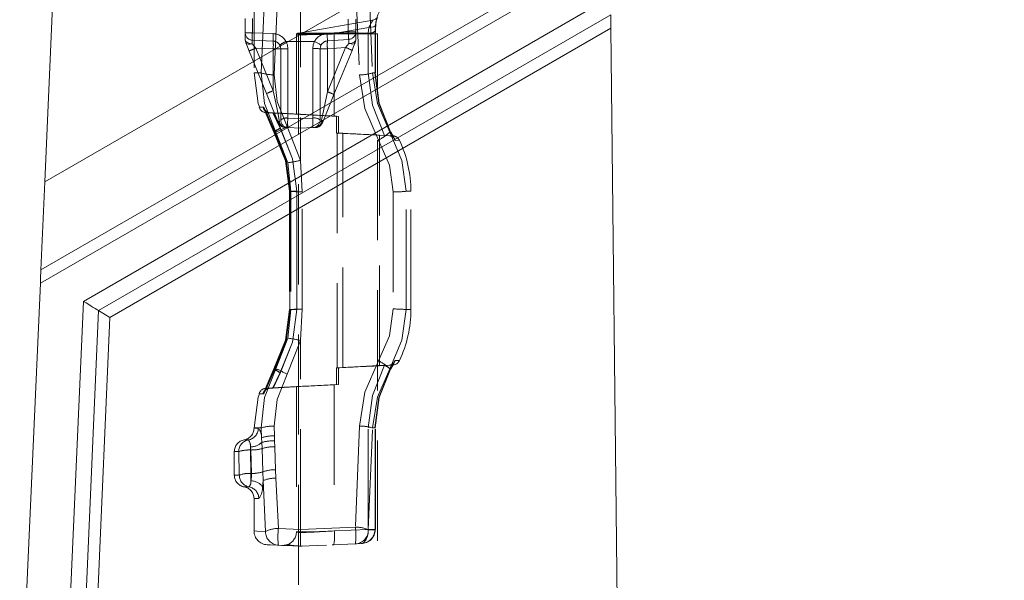
# Model space of a CAD drawing. Units: millimetres. Extents: x 0 to 507, y -3 to 297.
# Drawn here: x 309 to 321, y 212 to 219 of the extents above; entities that cross this region are included whole.
import ezdxf

# ---------------------------------------------------------------- set-up
doc = ezdxf.new("R2010")
doc.units = ezdxf.units.MM
doc.linetypes.add('HIDDEN', pattern=[1.905, 1.27, -0.635])
doc.layers.add('FORMAT', color=7, linetype='Continuous')
doc.styles.add('SLDTEXTSTYLE3', font='TXT', dxfattribs={"width": 0.75})
doc.dimstyles.new('SLDDIMSTYLE0', dxfattribs={"dimtxt": 3, "dimasz": 3, "dimexe": 0, "dimexo": 0.0625, "dimgap": 0.75, "dimtad": 2, "dimlfac": 10, "dimrnd": 1e-09, "dimzin": 12, "dimdsep": 46, "dimtxsty": 'SLDTEXTSTYLE3', "dimsah": 1, "dimcen": 0.09, "dimadec": 0, "dimazin": 3, "dimtfac": 1, "dimtofl": 0, "dimtmove": 0, "dimatfit": 3, "dimfxl": 0, "dimfrac": 2, "dimtolj": 1, "dimtzin": 12, "dimarcsym": 0})
doc.dimstyles.new('SLDDIMSTYLE1', dxfattribs={"dimtxt": 3, "dimasz": 3, "dimexe": 0, "dimexo": 0.0625, "dimgap": 0.75, "dimtad": 2, "dimdec": 0, "dimlfac": 10, "dimrnd": 1e-09, "dimzin": 12, "dimdsep": 46, "dimtxsty": 'SLDTEXTSTYLE3', "dimsah": 1, "dimcen": 0.09, "dimadec": 0, "dimazin": 3, "dimtfac": 1, "dimtofl": 0, "dimtmove": 0, "dimatfit": 3, "dimfxl": 0, "dimfrac": 2, "dimtolj": 1, "dimtzin": 12, "dimarcsym": 0})
doc.dimstyles.new('SLDDIMSTYLE2', dxfattribs={"dimtxt": 3, "dimasz": 3, "dimexe": 0, "dimexo": 0.0625, "dimgap": 0.75, "dimtad": 2, "dimdec": 0, "dimlfac": 10, "dimrnd": 1e-09, "dimzin": 12, "dimdsep": 46, "dimtxsty": 'SLDTEXTSTYLE3', "dimsah": 1, "dimcen": 0.09, "dimadec": 0, "dimazin": 3, "dimtfac": 1, "dimtmove": 0, "dimatfit": 0, "dimfxl": 0, "dimfrac": 2, "dimtolj": 1, "dimtzin": 12, "dimarcsym": 0})

# ---------------------------------------------------------------- blocks, each defined once
blk = doc.blocks.new('_D')
at = {"layer": 'FORMAT'}
for p, q in [((315.751, 226.002), (333.75, 226.002)), ((332.75, 176.002), (332.75, 226.002)), ((316.75, 176.002), (333.75, 176.002))]:
    blk.add_line(p, q, dxfattribs=at)
for points in [[(332.75, 226.002), (332, 223.002), (333.5, 223.002)], [(332.75, 176.002), (333.5, 179.002), (332, 179.002)]]:
    blk.add_solid(points, dxfattribs=at)
at = {"layer": 'FORMAT', "insert": (328.882, 198.917, 50.51), "char_height": 3, "attachment_point": 1, "rotation": 90, "style": 'SLDTEXTSTYLE3'}
blk.add_mtext('500', dxfattribs=at)
blk = doc.blocks.new('_D_6')
at = {"layer": 'FORMAT'}
for p, q in [((326.75, 226.002), (326.75, 235.635)), ((315.751, 226.002), (327.75, 226.002)), ((326.75, 226.002), (326.75, 222.5)), ((315.444, 222.5), (327.75, 222.5)), ((326.75, 222.5), (326.75, 217.5))]:
    blk.add_line(p, q, dxfattribs=at)
for points in [[(326.75, 226.002), (327.5, 229.002), (326, 229.002)], [(326.75, 222.5), (326, 219.5), (327.5, 219.5)]]:
    blk.add_solid(points, dxfattribs=at)
at = {"layer": 'FORMAT', "insert": (322.882, 228.764, 50.51), "char_height": 3, "attachment_point": 1, "rotation": 90, "style": 'SLDTEXTSTYLE3'}
blk.add_mtext('35', dxfattribs=at)
blk = doc.blocks.new('_D_7')
at = {"layer": 'FORMAT'}
for p, q in [((315.444, 222.5), (327.75, 222.5)), ((326.75, 222.5), (326.75, 183.502)), ((294.25, 183.502), (327.75, 183.502))]:
    blk.add_line(p, q, dxfattribs=at)
for points in [[(326.75, 222.5), (326, 219.5), (327.5, 219.5)], [(326.75, 183.502), (327.5, 186.502), (326, 186.502)]]:
    blk.add_solid(points, dxfattribs=at)
at = {"layer": 'FORMAT', "insert": (322.882, 198.917, 50.51), "char_height": 3, "attachment_point": 1, "rotation": 90, "style": 'SLDTEXTSTYLE3'}
blk.add_mtext('390', dxfattribs=at)

msp = doc.modelspace()

# ---------------------------------------------------------------- linework, layer by layer
at = {"color": 7, "linetype": 'Continuous', "lineweight": 15}
for p, q in [((316.2617, 220.8498), (309.1095, 216.7205)), ((309.0603, 215.6051), (316.2734, 219.7695)), ((316.2752, 219.6073), (309.053, 215.4375)), ((309.2276, 219.4023), (309.1095, 216.7205)), ((309.5992, 215.2067), (316.2811, 219.0645)), ((316.2836, 218.8385), (309.7912, 215.0901)), ((316.2836, 218.8385), (316.2854, 218.6696)), ((309.9347, 215.003), (316.2854, 218.6696)), ((316.6473, 185.4023), (316.2854, 218.6696)), ((309.0603, 215.6051), (309.1095, 216.7205)), ((309.053, 215.4375), (308.236, 196.8864)), ((308.7913, 196.8619), (309.5992, 215.2067)), ((309.7912, 215.0901), (308.9881, 196.8533)), ((309.7912, 215.0901), (309.9347, 215.003)), ((309.1352, 196.8468), (309.9347, 215.003))]:
    msp.add_line(p, q, dxfattribs=at)
at = {"color": 7, "linetype": 'HIDDEN', "lineweight": 0}
for p, q in [((311.7615, 219.4366), (311.7615, 218.102)), ((311.8522, 218.102), (311.9081, 219.4296)), ((312.017, 218.079), (312.0743, 219.4566)), ((312.3496, 219.4444), (312.3496, 216.9937)), ((313.0406, 219.4749), (313.0978, 218.079)), ((313.2067, 219.4528), (313.2627, 218.102)), ((311.6496, 218.6126), (311.6496, 218.7914)), ((311.7404, 218.6126), (311.7404, 218.7914)), ((313.2689, 218.7729), (312.3486, 218.6107)), ((312.9546, 218.782), (312.9546, 218.6221)), ((313.0496, 218.6221), (313.0496, 218.782)), ((312.8002, 218.6058), (313.2146, 218.6789)), ((313.2146, 218.6789), (313.2094, 218.6058)), ((313.2954, 218.6297), (313.3006, 218.703)), ((313.3058, 218.7232), (313.3005, 218.6501)), ((311.6496, 218.6126), (311.7404, 218.6126)), ((311.6496, 218.5215), (311.6496, 218.6126)), ((311.7404, 218.6126), (311.6496, 218.6126)), ((311.657, 218.484), (311.6496, 218.5215)), ((312.0039, 218.6011), (311.7404, 218.6126)), ((311.7404, 218.5177), (312.0039, 218.5062)), ((312.2996, 218.5968), (312.2996, 217.5783)), ((312.3498, 218.6109), (312.3142, 218.6046)), ((312.3246, 218.5966), (313.3246, 218.5966)), ((312.3246, 218.5966), (312.3246, 183.5966)), ((312.9546, 218.6221), (312.686, 218.6033)), ((312.6926, 218.5085), (312.9612, 218.5273)), ((312.7788, 218.5966), (312.8, 218.5978)), ((312.7788, 218.5966), (312.7788, 217.5548)), ((312.8, 218.5978), (313.2085, 218.5978)), ((313.2094, 218.6058), (312.8002, 218.6058)), ((312.9546, 218.6221), (313.0496, 218.6221)), ((313.0496, 218.6221), (312.9546, 218.6221)), ((313.0496, 218.5215), (313.0422, 218.484)), ((313.0496, 218.5215), (313.0496, 218.6221)), ((313.2085, 218.102), (313.2085, 218.5978)), ((313.2085, 218.5978), (313.2996, 218.5978)), ((313.2986, 218.5978), (313.2986, 218.102)), ((313.2998, 218.1016), (313.2998, 218.5981)), ((313.3246, 183.5966), (313.3246, 218.5966)), ((311.7392, 218.4703), (311.7389, 218.471)), ((312.0039, 218.4063), (311.7833, 218.4159)), ((312.0039, 217.8766), (311.7833, 218.4159)), ((312.0039, 217.8766), (312.0039, 218.4063)), ((312.0039, 218.4063), (312.0996, 218.4063)), ((312.0039, 218.4063), (312.0996, 218.4063)), ((312.0996, 218.4063), (312.0996, 217.5039)), ((312.3496, 218.502), (312.1653, 218.502)), ((312.1904, 217.5293), (312.1904, 218.4085)), ((312.5283, 218.502), (312.3496, 218.502)), ((312.5046, 218.4109), (312.5046, 217.5294)), ((312.5996, 217.5039), (312.5996, 218.4088)), ((312.6926, 218.4088), (312.5996, 218.4088)), ((312.6926, 218.4088), (312.5996, 218.4088)), ((312.922, 218.4248), (312.6926, 218.4088)), ((312.922, 218.4248), (312.6926, 217.8641)), ((312.6926, 217.8641), (312.6926, 218.4088)), ((312.7739, 217.8282), (313.0033, 218.3888)), ((312.9632, 218.4751), (312.922, 218.4248)), ((312.9636, 218.4759), (312.9632, 218.4751)), ((311.6995, 218.38), (311.9202, 217.8406)), ((311.8522, 218.102), (311.7615, 218.102)), ((311.8522, 218.102), (311.7615, 218.102)), ((313.2627, 218.102), (313.2986, 218.102)), ((313.2945, 218.102), (313.2996, 218.102)), ((312.6926, 217.8641), (312.6174, 217.5054)), ((312.0132, 217.352), (311.8779, 217.6699)), ((311.8866, 217.6699), (312.0206, 217.352)), ((312.0132, 217.352), (311.8941, 217.6319)), ((311.9002, 217.6291), (312.0168, 217.3556)), ((311.9079, 217.6293), (312.023, 217.3564)), ((311.9128, 217.5986), (312.3002, 217.5783)), ((311.9172, 217.5984), (311.9532, 217.5984)), ((311.9545, 217.5984), (311.9532, 217.5984)), ((311.9605, 217.5984), (311.9617, 217.5984)), ((311.9617, 217.5984), (312.0039, 217.5961)), ((312.0015, 217.5958), (312.0933, 217.4014)), ((312.3496, 217.5775), (312.0015, 217.5958)), ((312.3496, 217.5777), (312.0039, 217.5961)), ((312.0949, 217.4013), (312.0039, 217.5961)), ((312.3496, 217.5226), (312.1904, 217.5293)), ((312.3496, 217.5777), (312.3496, 217.576)), ((312.8321, 217.552), (312.3496, 217.5777)), ((312.3496, 217.576), (312.3496, 217.5775)), ((312.3496, 217.5775), (312.8073, 217.5533)), ((312.5046, 217.5294), (312.3496, 217.5228)), ((312.7788, 217.5548), (312.8073, 217.5533)), ((312.8321, 217.552), (312.7788, 217.5548)), ((312.8073, 217.3408), (312.8073, 217.5533)), ((312.8321, 217.552), (312.8321, 217.3394)), ((312.3496, 216.9937), (312.1807, 217.4223)), ((312.3496, 217.402), (312.1904, 217.409)), ((312.3496, 217.402), (312.5087, 217.409)), ((312.0132, 217.352), (312.0377, 217.352)), ((312.0377, 217.352), (312.189, 216.9639)), ((313.4155, 217.3085), (312.8073, 217.3408)), ((312.8073, 217.3408), (312.8166, 217.3403)), ((312.8166, 217.3403), (312.8166, 214.3638)), ((312.8852, 217.3367), (312.8321, 217.3394)), ((312.8852, 214.3674), (312.8852, 217.3367)), ((312.925, 217.3347), (312.8852, 217.3367)), ((313.5189, 217.3051), (313.3496, 217.3139)), ((313.3496, 214.3901), (313.3496, 217.3139)), ((313.4279, 217.3079), (313.4155, 217.3085)), ((313.5189, 217.3051), (313.4779, 217.3051)), ((313.4829, 217.352), (313.4961, 217.352)), ((313.493, 217.3575), (313.4961, 217.352)), ((313.5278, 217.2825), (313.4937, 217.3485)), ((313.5278, 217.2825), (313.4937, 217.3485)), ((313.4961, 217.352), (313.5231, 217.302)), ((313.5231, 217.302), (313.4961, 217.352)), ((313.5231, 217.302), (313.5499, 217.2477)), ((313.5499, 217.2477), (313.5275, 217.2824)), ((313.5499, 217.2477), (313.604, 217.2481)), ((312.189, 216.9639), (312.2295, 216.602)), ((312.3702, 216.5947), (312.3496, 216.9937)), ((312.2105, 216.6023), (312.2105, 215.1018)), ((312.216, 216.602), (312.2107, 216.602)), ((312.2295, 216.602), (312.2116, 216.602)), ((312.2116, 216.602), (312.2116, 215.102)), ((312.2157, 216.6023), (312.2157, 216.6022)), ((312.2157, 216.6022), (312.2157, 215.1018)), ((312.2169, 215.102), (312.2169, 216.602)), ((312.2295, 216.602), (312.2295, 215.102)), ((312.3046, 216.602), (312.251, 216.602)), ((312.2551, 216.602), (312.3041, 216.602)), ((312.2645, 216.602), (312.3041, 216.602)), ((312.3046, 216.602), (312.2645, 216.602)), ((312.3041, 216.602), (312.3041, 215.102)), ((312.3046, 215.102), (312.3046, 216.602)), ((312.3702, 215.1094), (312.3702, 216.5947)), ((313.525, 216.5944), (313.525, 215.1097)), ((313.691, 215.102), (313.691, 216.602)), ((313.7496, 216.602), (313.691, 216.602)), ((313.691, 216.602), (313.7496, 216.602)), ((313.7496, 216.602), (313.691, 216.602)), ((313.691, 216.602), (313.7496, 216.602)), ((313.7496, 215.102), (313.7496, 216.602)), ((312.2295, 215.102), (312.189, 214.7402)), ((312.2105, 215.1018), (312.2105, 215.1017)), ((312.3046, 215.102), (312.2107, 215.102)), ((312.2116, 215.102), (312.2295, 215.102)), ((312.216, 215.102), (312.3046, 215.102)), ((312.2295, 215.102), (312.2169, 215.102)), ((312.3041, 215.102), (312.2207, 215.102)), ((312.3496, 214.7104), (312.3702, 215.1094)), ((313.691, 215.102), (313.7496, 215.102)), ((313.7496, 215.102), (313.691, 215.102)), ((313.7496, 215.102), (313.691, 215.102)), ((313.7496, 215.102), (313.691, 215.102)), ((312.189, 214.7402), (312.0377, 214.352)), ((312.1807, 214.2818), (312.3496, 214.7104)), ((312.3496, 212.3145), (312.3496, 214.7104)), ((312.8073, 214.3633), (313.4155, 214.3955)), ((313.5189, 214.399), (313.3496, 214.3901)), ((313.4155, 214.3955), (313.4279, 214.3962)), ((313.4779, 214.3989), (313.5189, 214.399)), ((313.4937, 214.3555), (313.5278, 214.4215)), ((313.4937, 214.3555), (313.5278, 214.4215)), ((313.5231, 214.402), (313.4961, 214.352)), ((313.4961, 214.352), (313.5231, 214.402)), ((313.5499, 214.4563), (313.5231, 214.402)), ((313.5275, 214.4216), (313.5499, 214.4563)), ((313.604, 214.456), (313.5499, 214.4563)), ((311.8779, 214.0342), (312.0132, 214.352)), ((312.0206, 214.352), (311.8866, 214.0342)), ((312.0168, 214.3485), (311.9002, 214.075)), ((312.023, 214.3477), (311.9079, 214.0748)), ((312.0206, 214.352), (311.9091, 214.0875)), ((312.0015, 214.1082), (312.0933, 214.3027)), ((312.0949, 214.3027), (312.0039, 214.108)), ((312.0377, 214.352), (312.0132, 214.352)), ((312.8073, 214.3633), (312.8166, 214.3638)), ((312.8073, 214.3633), (312.8073, 214.1507)), ((312.8852, 214.3674), (312.8321, 214.3646)), ((312.8321, 214.152), (312.8321, 214.3646)), ((312.9258, 214.3694), (312.8852, 214.3674)), ((313.4829, 214.352), (313.4961, 214.352)), ((313.4961, 214.352), (313.493, 214.3465)), ((312.3496, 214.1264), (312.8321, 214.152)), ((312.8073, 214.1507), (312.3496, 214.1266)), ((312.8321, 214.152), (312.7788, 214.1493)), ((312.7788, 214.1493), (312.8073, 214.1507)), ((312.7788, 214.1493), (312.7788, 212.2963)), ((312.3002, 214.1258), (311.9128, 214.1055)), ((311.9545, 214.1057), (311.9532, 214.1057)), ((311.9605, 214.1057), (311.9617, 214.1057)), ((311.9617, 214.1057), (312.0039, 214.108)), ((312.3496, 214.1266), (312.0015, 214.1082)), ((312.0039, 214.108), (312.3496, 214.1264)), ((312.2996, 214.1258), (312.2996, 212.2844)), ((311.8522, 213.602), (311.7615, 213.602)), ((311.8522, 213.602), (311.7615, 213.602)), ((311.7615, 213.602), (311.7615, 213.5978)), ((311.8145, 213.5978), (311.7615, 213.5978)), ((311.8145, 213.5978), (311.7615, 213.5978)), ((311.8522, 213.602), (311.8558, 213.4772)), ((312.0205, 213.5015), (312.017, 213.625)), ((313.0978, 213.625), (313.0471, 212.3445)), ((313.2085, 212.315), (313.2085, 213.602)), ((313.2099, 212.3083), (313.2627, 213.602)), ((313.2986, 213.602), (313.2627, 213.602)), ((313.2945, 213.602), (313.2996, 213.602)), ((313.2986, 212.315), (313.2986, 213.602)), ((313.2998, 212.3147), (313.2998, 213.6024)), ((313.2998, 213.6024), (313.2998, 213.6024)), ((311.6909, 213.4499), (311.6365, 213.4499)), ((311.6909, 213.4499), (311.6365, 213.4499)), ((311.8558, 213.4772), (311.8599, 213.4179)), ((311.8599, 213.4179), (311.8633, 213.3402)), ((312.0215, 213.4379), (312.0205, 213.5015)), ((312.0231, 213.3636), (312.0215, 213.4379)), ((311.5674, 213.302), (311.5115, 213.302)), ((311.5674, 213.302), (311.5115, 213.302)), ((311.5115, 213.302), (311.5115, 213.002)), ((311.5674, 213.302), (311.5745, 213.002)), ((311.7205, 213.3221), (311.7156, 213.3621)), ((311.7156, 213.3621), (311.7156, 213.3221)), ((311.7156, 213.3221), (311.7156, 213.3621)), ((311.7156, 213.3621), (311.7156, 213.3221)), ((311.7156, 213.3221), (311.7156, 213.3621)), ((311.7225, 213.0247), (311.7156, 213.3221)), ((311.7156, 213.3221), (311.7205, 213.3221)), ((311.7301, 213.0247), (311.7205, 213.3221)), ((311.8633, 213.3402), (311.8734, 213.0457)), ((312.0339, 213.0724), (312.0231, 213.3636)), ((311.7225, 212.93), (311.7225, 213.0247)), ((311.7301, 213.0247), (311.7225, 213.0247)), ((311.7225, 213.0247), (311.7225, 212.93)), ((311.7225, 213.0247), (311.7225, 212.93)), ((311.7225, 213.0247), (311.7225, 212.93)), ((311.8734, 213.0457), (311.8753, 212.934)), ((312.0392, 212.9639), (312.0339, 213.0724)), ((311.5745, 213.002), (311.5115, 213.002)), ((311.5745, 213.002), (311.5115, 213.002)), ((311.869, 212.8581), (311.8753, 212.934)), ((311.8753, 212.934), (311.9072, 212.2901)), ((312.0698, 212.3265), (312.0392, 212.9639)), ((311.6979, 212.8541), (311.6365, 212.8541)), ((311.6979, 212.8541), (311.6365, 212.8541)), ((311.8212, 212.7062), (311.7615, 212.7062)), ((311.8212, 212.7062), (311.7615, 212.7062)), ((311.7615, 212.7062), (311.7615, 212.2898)), ((311.7615, 212.2898), (311.7615, 212.2896)), ((312.3496, 212.3145), (312.0698, 212.3265)), ((313.0471, 212.3445), (312.3496, 212.3145)), ((312.7788, 212.2963), (313.2085, 212.315)), ((313.2086, 212.3081), (313.2085, 212.315)), ((313.2965, 212.315), (313.2085, 212.315)), ((313.2099, 212.3083), (313.2986, 212.312)), ((313.2964, 212.3105), (313.2996, 212.3112)), ((313.2996, 212.315), (313.2965, 212.315)), ((313.2965, 212.3105), (313.2996, 212.3112)), ((313.2986, 212.315), (313.2986, 212.312)), ((313.2986, 212.315), (313.2996, 212.315)), ((313.2996, 212.3112), (313.2986, 212.312)), ((313.2996, 212.3112), (313.2986, 212.312)), ((313.2996, 212.3112), (313.2986, 212.312)), ((312.0698, 212.1142), (312.3496, 212.102)), ((312.1143, 212.1123), (312.1984, 212.1223)), ((312.1808, 212.1126), (312.2427, 212.1067)), ((312.1837, 212.1227), (312.182, 212.1167)), ((312.3496, 212.102), (312.68, 212.1165)), ((312.7499, 212.1195), (312.7712, 212.1204)), ((312.7537, 212.1197), (313.0471, 212.1325)), ((313.1194, 212.1356), (313.0471, 212.1325))]:
    msp.add_line(p, q, dxfattribs=at)
at = {"color": 7, "linetype": 'HIDDEN', "lineweight": 0, "flags": 128}
for points in [[(313.2146, 218.6789), (313.2221, 218.6876), (313.2289, 218.6984), (313.2395, 218.7213), (313.2601, 218.7615), (313.2669, 218.7726), (313.2548, 218.7523), (313.2395, 218.7214), (313.2289, 218.6985), (313.2221, 218.6876), (313.2146, 218.6789)], [(313.2146, 218.6789), (313.2221, 218.6876), (313.2289, 218.6984), (313.2395, 218.7213), (313.2548, 218.7523), (313.2669, 218.7726), (313.2601, 218.7616), (313.2395, 218.7214), (313.2289, 218.6985), (313.2221, 218.6876), (313.2146, 218.6789)], [(313.3262, 218.8068), (313.2996, 218.7845), (313.2669, 218.7726)], [(313.3005, 218.6501), (313.3011, 218.6412), (313.2976, 218.6326), (313.2903, 218.6247), (313.2792, 218.6179), (313.2649, 218.6124), (313.2481, 218.6085), (313.2293, 218.6062), (313.2094, 218.6058)], [(313.3058, 218.7232), (313.3012, 218.7038), (313.2777, 218.6883), (313.2487, 218.6809), (313.2146, 218.6789)], [(313.2986, 218.5978), (313.2991, 218.6247), (313.3005, 218.6501)], [(313.3005, 218.6501), (313.2991, 218.6247), (313.2986, 218.5978)], [(313.3005, 218.6501), (313.2991, 218.6247), (313.2986, 218.5978)], [(313.2986, 218.5978), (313.2991, 218.6247), (313.3005, 218.6501)], [(313.3058, 218.7232), (313.3012, 218.7038), (313.2993, 218.7025)], [(311.6496, 218.5215), (311.658, 218.5008), (311.6816, 218.4837), (311.7083, 218.4748), (311.7389, 218.471)], [(312.3496, 218.5872), (312.3122, 218.587), (312.2996, 218.5869), (312.3122, 218.587), (312.3496, 218.5872)], [(312.3496, 218.5872), (312.3122, 218.587), (312.2996, 218.5869), (312.3122, 218.587), (312.3496, 218.5872)], [(312.3496, 218.6048), (312.3234, 218.6047), (312.3144, 218.6047), (312.3233, 218.6047), (312.3496, 218.6048)], [(312.6926, 218.5085), (312.6925, 218.5104), (312.6921, 218.5157), (312.6915, 218.5245), (312.6907, 218.5363), (312.6897, 218.5507), (312.6885, 218.567), (312.6873, 218.5848), (312.686, 218.6033)], [(312.686, 218.6033), (312.6873, 218.5848), (312.6885, 218.567), (312.6897, 218.5507), (312.6907, 218.5363), (312.6915, 218.5245), (312.6921, 218.5157), (312.6925, 218.5104), (312.6926, 218.5085)], [(312.8, 218.5978), (312.8001, 218.6019), (312.8002, 218.6058)], [(312.8002, 218.6058), (312.8001, 218.6019), (312.8, 218.5978)], [(312.8002, 218.6058), (312.8001, 218.6019), (312.8, 218.5978)], [(312.8, 218.5978), (312.8001, 218.6019), (312.8002, 218.6058)], [(312.9612, 218.5273), (312.9611, 218.5291), (312.9607, 218.5345), (312.9601, 218.5433), (312.9593, 218.5551), (312.9583, 218.5694), (312.9571, 218.5858), (312.9559, 218.6036), (312.9546, 218.6221)], [(312.9612, 218.5273), (312.9611, 218.5291), (312.9607, 218.5345), (312.9601, 218.5433), (312.9593, 218.5551), (312.9583, 218.5694), (312.9571, 218.5858), (312.9559, 218.6036), (312.9546, 218.6221)], [(312.9636, 218.4759), (313.0008, 218.4815), (313.0302, 218.4938), (313.0446, 218.5069), (313.0496, 218.5215)], [(313.2085, 218.5978), (313.2087, 218.6018), (313.2094, 218.6058)], [(313.2094, 218.6058), (313.2087, 218.6018), (313.2085, 218.5978)], [(313.2085, 218.5978), (313.2087, 218.6018), (313.2094, 218.6058)], [(313.2085, 218.5978), (313.2087, 218.6018), (313.2094, 218.6058)], [(313.2946, 218.5978), (313.2947, 218.6142), (313.2955, 218.6297)], [(313.2946, 218.5978), (313.2947, 218.6142), (313.2955, 218.6297)], [(311.657, 218.484), (311.6672, 218.4724), (311.6857, 218.4659), (311.7106, 218.4651), (311.7392, 218.4703)], [(311.657, 218.484), (311.6774, 218.434), (311.6995, 218.38)], [(311.657, 218.484), (311.6672, 218.4724), (311.6858, 218.4659), (311.7106, 218.4651), (311.7392, 218.4703)], [(311.7833, 218.4159), (311.7577, 218.4474), (311.7392, 218.4703)], [(311.7392, 218.4703), (311.7577, 218.4474), (311.7833, 218.4159)], [(312.0867, 218.4554), (312.0963, 218.4317), (312.0996, 218.4063)], [(312.1904, 218.4085), (312.184, 218.4568), (312.1653, 218.502)], [(312.1904, 218.4085), (312.184, 218.4568), (312.1653, 218.502)], [(312.5283, 218.502), (312.5107, 218.4579), (312.5046, 218.4109)], [(312.5046, 218.4109), (312.5107, 218.4579), (312.5283, 218.502)], [(312.5283, 218.502), (312.5603, 218.4846), (312.5873, 218.4699), (312.6054, 218.4601), (312.6118, 218.4566)], [(312.6118, 218.4566), (312.6054, 218.4601), (312.5873, 218.4699), (312.5603, 218.4846), (312.5283, 218.502)], [(312.5996, 218.4088), (312.6026, 218.433), (312.6118, 218.4566)], [(312.6118, 218.4566), (312.6065, 218.4454), (312.6054, 218.4423)], [(312.9632, 218.4751), (312.9911, 218.4695), (313.0152, 218.4692), (313.0328, 218.4742), (313.0422, 218.484)], [(312.9632, 218.4751), (312.9911, 218.4695), (313.0152, 218.4692), (313.0328, 218.4742), (313.0422, 218.484)], [(313.0033, 218.3888), (313.0234, 218.4379), (313.0422, 218.484)], [(311.7615, 218.102), (311.8123, 217.7139), (311.8301, 217.6709)], [(311.8522, 218.102), (311.8941, 217.7153), (312.0377, 217.352)], [(312.0377, 217.352), (311.8941, 217.7153), (311.8522, 218.102)], [(312.0377, 217.352), (311.8941, 217.7153), (311.8522, 218.102)], [(311.8522, 218.102), (311.8941, 217.7153), (312.0377, 217.352)], [(312.1807, 217.4223), (312.0536, 217.7402), (312.017, 218.079)], [(312.017, 218.079), (312.0536, 217.7402), (312.1807, 217.4223)], [(312.1807, 217.4223), (312.0536, 217.7402), (312.017, 218.079)], [(312.017, 218.079), (312.0536, 217.7402), (312.1807, 217.4223)], [(313.0978, 218.079), (313.1652, 217.65), (313.3397, 217.2509)], [(313.3397, 217.2509), (313.1651, 217.6504), (313.0978, 218.079)], [(313.0978, 218.079), (313.1651, 217.6504), (313.3397, 217.2509)], [(313.3397, 217.2509), (313.1652, 217.65), (313.0978, 218.079)], [(313.2085, 218.102), (313.2611, 217.6918), (313.4155, 217.3085)], [(313.2085, 218.102), (313.2611, 217.6919), (313.4155, 217.3085)], [(313.4155, 217.3085), (313.2611, 217.6919), (313.2085, 218.102)], [(313.4155, 217.3085), (313.2611, 217.6918), (313.2085, 218.102)], [(313.4829, 217.352), (313.3249, 217.7133), (313.2627, 218.102)], [(313.2627, 218.102), (313.3248, 217.7136), (313.4829, 217.352)], [(313.2627, 218.102), (313.3248, 217.7136), (313.4829, 217.352)], [(313.4829, 217.352), (313.3249, 217.7133), (313.2627, 218.102)], [(313.4899, 217.3536), (313.3442, 217.7151), (313.2945, 218.102)], [(313.4899, 217.3536), (313.3442, 217.7151), (313.2945, 218.102)], [(313.2986, 218.102), (313.348, 217.7171), (313.493, 217.3575)], [(313.493, 217.3575), (313.348, 217.7171), (313.2986, 218.102)], [(313.493, 217.3575), (313.348, 217.7171), (313.2986, 218.102)], [(313.2986, 218.102), (313.348, 217.7171), (313.493, 217.3575)], [(311.9202, 217.8406), (312.0059, 217.631), (312.072, 217.4694)], [(312.0818, 217.5054), (312.0614, 217.6026), (312.0366, 217.7213), (312.0039, 217.8766)], [(312.0818, 217.5054), (312.0614, 217.6026), (312.0366, 217.7213), (312.0039, 217.8766)], [(312.6272, 217.4694), (312.691, 217.6255), (312.7739, 217.8282)], [(311.8779, 217.6699), (311.825, 217.6696), (311.8866, 217.6699)], [(311.8779, 217.6699), (311.825, 217.6696), (311.8866, 217.6699)], [(311.9545, 217.5984), (311.9751, 217.5973), (312.0015, 217.5958)], [(312.3002, 217.5783), (312.2996, 217.5783), (312.3122, 217.5777), (312.3496, 217.576)], [(312.072, 217.4694), (312.0715, 217.4862), (312.0818, 217.5054)], [(312.3046, 216.602), (312.2509, 217.0155), (312.0933, 217.4014)], [(312.3046, 216.602), (312.2509, 217.0155), (312.0933, 217.4014)], [(312.3041, 216.602), (312.251, 217.0154), (312.0949, 217.4013)], [(312.3041, 216.602), (312.251, 217.0154), (312.0949, 217.4013)], [(312.127, 217.4189), (312.1279, 217.4181), (312.1558, 217.4105)], [(312.5434, 217.4105), (312.5176, 217.4094), (312.5176, 217.4094)], [(312.5177, 217.4094), (312.5447, 217.4123), (312.5723, 217.4187)], [(312.6272, 217.4694), (312.6277, 217.4862), (312.6174, 217.5054)], [(312.2116, 216.602), (312.1612, 216.99), (312.0132, 217.352)], [(312.2116, 216.602), (312.1612, 216.99), (312.0132, 217.352)], [(312.0168, 217.3556), (312.1653, 216.9918), (312.216, 216.602)], [(312.0206, 217.352), (312.167, 216.9899), (312.2169, 216.602)], [(312.0206, 217.352), (312.167, 216.9899), (312.2169, 216.602)], [(312.023, 217.3564), (312.1704, 216.9922), (312.2206, 216.602)], [(313.691, 216.602), (313.6365, 216.9912), (313.4829, 217.352)], [(313.4829, 217.352), (313.6365, 216.9912), (313.691, 216.602)], [(313.4829, 217.352), (313.6365, 216.9912), (313.691, 216.602)], [(313.691, 216.602), (313.6365, 216.9912), (313.4829, 217.352)], [(313.493, 217.3575), (313.4902, 217.3537), (313.49, 217.3536)], [(313.4961, 217.352), (313.495, 217.3495), (313.4929, 217.3481)], [(313.4929, 217.3481), (313.495, 217.3495), (313.4961, 217.352)], [(313.3397, 217.2509), (313.4763, 216.9352), (313.525, 216.5944)], [(313.525, 216.5944), (313.4763, 216.9352), (313.3397, 217.2509)], [(313.3397, 217.2509), (313.4763, 216.9352), (313.525, 216.5944)], [(313.525, 216.5944), (313.4763, 216.9352), (313.3397, 217.2509)], [(312.0132, 214.352), (312.1612, 214.714), (312.2116, 215.102)], [(312.0132, 214.352), (312.1612, 214.714), (312.2116, 215.102)], [(312.216, 215.102), (312.1653, 214.7122), (312.0168, 214.3485)], [(312.2169, 215.102), (312.167, 214.7141), (312.0206, 214.352)], [(312.2169, 215.102), (312.167, 214.7141), (312.0206, 214.352)], [(312.2206, 215.102), (312.1704, 214.7119), (312.023, 214.3477)], [(312.0933, 214.3027), (312.2509, 214.6886), (312.3046, 215.102)], [(312.0933, 214.3027), (312.2509, 214.6886), (312.3046, 215.102)], [(312.3041, 215.102), (312.251, 214.6887), (312.0949, 214.3027)], [(312.3041, 215.102), (312.251, 214.6887), (312.0949, 214.3027)], [(313.525, 215.1097), (313.4763, 214.7689), (313.3397, 214.4531)], [(313.3397, 214.4531), (313.4764, 214.769), (313.525, 215.1097)], [(313.525, 215.1097), (313.4764, 214.769), (313.3397, 214.4531)], [(313.3397, 214.4531), (313.4763, 214.7689), (313.525, 215.1097)], [(313.4829, 214.352), (313.6365, 214.7129), (313.691, 215.102)], [(313.691, 215.102), (313.6365, 214.7129), (313.4829, 214.352)], [(313.691, 215.102), (313.6365, 214.7129), (313.4829, 214.352)], [(313.4829, 214.352), (313.6365, 214.7129), (313.691, 215.102)], [(313.3397, 214.4531), (313.1651, 214.0537), (313.0978, 213.625)], [(313.0978, 213.625), (313.1652, 214.054), (313.3397, 214.4531)], [(313.3397, 214.4531), (313.1652, 214.054), (313.0978, 213.625)], [(313.0978, 213.625), (313.1651, 214.0537), (313.3397, 214.4531)], [(313.2085, 213.602), (313.2611, 214.0122), (313.4155, 214.3955)], [(313.4155, 214.3955), (313.2611, 214.0122), (313.2085, 213.602)], [(313.4155, 214.3955), (313.2611, 214.0122), (313.2085, 213.602)], [(313.2085, 213.602), (313.2611, 214.0122), (313.4155, 214.3955)], [(312.0377, 214.352), (311.8941, 213.9886), (311.8522, 213.602)], [(311.8522, 213.602), (311.8941, 213.9886), (312.0377, 214.352)], [(311.8522, 213.602), (311.8941, 213.9886), (312.0377, 214.352)], [(312.0377, 214.352), (311.8941, 213.9886), (311.8522, 213.602)], [(312.017, 213.625), (312.0536, 213.9638), (312.1807, 214.2818)], [(312.1807, 214.2818), (312.0536, 213.9638), (312.017, 213.625)], [(312.017, 213.625), (312.0536, 213.9638), (312.1807, 214.2818)], [(312.1807, 214.2818), (312.0536, 213.9638), (312.017, 213.625)], [(313.2627, 213.602), (313.3248, 213.9905), (313.4829, 214.352)], [(313.4829, 214.352), (313.3249, 213.9907), (313.2627, 213.602)], [(313.4829, 214.352), (313.3249, 213.9907), (313.2627, 213.602)], [(313.2627, 213.602), (313.3248, 213.9905), (313.4829, 214.352)], [(313.2945, 213.602), (313.3442, 213.989), (313.4899, 214.3505)], [(313.493, 214.3465), (313.348, 213.9869), (313.2986, 213.602)], [(313.2986, 213.602), (313.348, 213.9869), (313.493, 214.3465)], [(313.2986, 213.602), (313.348, 213.9869), (313.493, 214.3465)], [(313.493, 214.3465), (313.348, 213.9869), (313.2986, 213.602)], [(313.4929, 214.3559), (313.495, 214.3545), (313.4961, 214.352)], [(311.8301, 214.0332), (311.8123, 213.9901), (311.7615, 213.602)], [(311.8866, 214.0342), (311.825, 214.0345), (311.8779, 214.0342)], [(311.8866, 214.0342), (311.825, 214.0345), (311.8779, 214.0342)], [(311.9532, 214.1057), (311.9155, 214.1056), (311.9605, 214.1057)], [(311.9172, 214.1056), (311.9155, 214.1056), (311.9605, 214.1057)], [(312.0015, 214.1082), (311.9736, 214.1067), (311.9545, 214.1057)], [(312.3496, 214.1281), (312.3122, 214.1264), (312.2996, 214.1258), (312.3122, 214.1264), (312.3496, 214.1281)], [(311.7225, 212.93), (311.7298, 212.9769), (311.7301, 213.0247)], [(311.7301, 213.0247), (311.7299, 212.9767), (311.7225, 212.93)], [(311.7301, 213.0247), (311.7298, 212.9759), (311.7225, 212.93)], [(311.7225, 212.93), (311.7298, 212.9769), (311.7301, 213.0247)], [(311.9072, 212.2901), (311.7979, 212.2947), (311.7615, 212.2962), (311.7979, 212.2947), (311.9072, 212.2901)], [(311.9072, 212.2901), (311.7981, 212.2946), (311.7615, 212.2962), (311.7981, 212.2946), (311.9072, 212.2901)], [(312.3496, 212.2851), (312.3122, 212.2864), (312.2996, 212.2844), (312.3118, 212.2794), (312.3496, 212.2712)], [(312.3496, 212.2851), (312.3122, 212.2864), (312.2996, 212.2844)], [(312.3496, 212.3145), (312.3496, 212.2734), (312.3496, 212.234), (312.3496, 212.1982), (312.3496, 212.1671), (312.3496, 212.141), (312.3496, 212.1204), (312.3496, 212.1068), (312.3496, 212.102)], [(312.3496, 212.2712), (312.4201, 212.2754), (312.5242, 212.2814), (312.6301, 212.2876), (312.7788, 212.2963)], [(312.3496, 212.2712), (312.4201, 212.2754), (312.5242, 212.2814), (312.6301, 212.2876), (312.7788, 212.2963)], [(313.2086, 212.3081), (313.207, 212.2687), (313.2003, 212.2308), (313.1784, 212.1769), (313.1502, 212.1463), (313.1194, 212.1356)], [(313.1194, 212.1356), (313.1502, 212.1463), (313.1784, 212.1769), (313.2003, 212.2308), (313.207, 212.2687), (313.2086, 212.3081)], [(313.2086, 212.3081), (313.207, 212.2687), (313.2003, 212.2308), (313.1784, 212.1769), (313.1502, 212.1463), (313.1194, 212.1356)], [(313.1194, 212.1356), (313.1502, 212.1463), (313.1784, 212.1769), (313.2003, 212.2308), (313.207, 212.2687), (313.2086, 212.3081)], [(313.2941, 212.3102), (313.2964, 212.3105), (313.2996, 212.3112)], [(312.0698, 212.1142), (311.9652, 212.1188), (311.9298, 212.1204), (311.9298, 212.1204)], [(312.1171, 212.1122), (312.1159, 212.1122), (312.1303, 212.1116), (312.1593, 212.1103)]]:
    msp.add_lwpolyline(points, dxfattribs=at)
at = {"color": 7, "linetype": 'Continuous', "lineweight": 15, "flags": 128}
for points in [[(309.053, 215.4375), (309.055, 215.4837), (309.057, 215.5282), (309.0588, 215.5691), (309.0603, 215.6051)], [(309.7912, 215.0901), (309.7824, 215.0954), (309.768, 215.1042), (309.7486, 215.116), (309.7245, 215.1306), (309.6967, 215.1475), (309.6659, 215.1662), (309.633, 215.1861), (309.5992, 215.2067)]]:
    msp.add_lwpolyline(points, dxfattribs=at)
at = {"color": 7, "linetype": 'HIDDEN', "lineweight": 0}
for centre, radius, start, end in [((313.6119, 218.6808), 0.3121, 156.77387, 175.91642), ((313.6723, 218.7038), 0.367, 152.60189, 176.97262), ((313.6725, 218.7038), 0.3672, 152.60793, 176.96991), ((311.7446, 218.6126), 0.095, 180, 267.5), ((311.9563, 218.4871), 0.218, 171.93196, 184.22707), ((311.9563, 218.4871), 0.218, 171.93196, 184.22707), ((312.2855, 218.5652), 0.5472, 175.0245, 184.9755), ((312.2855, 218.5652), 0.5472, 175.0245, 184.9755), ((312.5489, 218.5537), 0.547, 175.02302, 184.97698), ((311.9954, 218.4063), 0.195, 29.4003, 87.5003), ((312.3176, 218.5869), 0.018, 99.55521, 179.92682), ((312.1535, 263.8685), 45.2641, 270.24818, 270.79083), ((312.1534, 263.8845), 45.2802, 270.24828, 270.79073), ((312.3634, 227.7682), 9.181, 269.91405, 272.5937), ((312.3632, 227.7756), 9.1884, 269.91513, 272.59262), ((312.3632, 227.7756), 9.1884, 269.91512, 272.59263), ((312.3634, 227.7683), 9.1811, 269.91406, 272.59369), ((312.6996, 218.4088), 0.195, 93.99966, 151.43137), ((312.7836, 218.5646), 0.0444, 68.08131, 96.92335), ((312.7837, 218.5655), 0.0435, 67.76302, 97.24164), ((312.7836, 218.5645), 0.0445, 68.10739, 96.89727), ((312.7838, 218.5656), 0.0435, 67.7547, 97.24996), ((312.9404, 218.6102), 0.1621, 180.53725, 184.82019), ((312.9546, 218.6221), 0.095, 274, 0), ((312.8063, 218.4945), 0.1584, 353.27196, 11.97459), ((312.8063, 218.4945), 0.1584, 353.27196, 11.97459), ((313.225, 218.715), 0.1103, 261.89043, 309.4211), ((313.2249, 218.7153), 0.1106, 261.95336, 309.34537), ((313.2249, 218.7155), 0.1108, 261.96704, 309.09088), ((312.2774, 217.1495), 1.3595, 111.31352, 115.15707), ((311.9996, 218.4063), 0.1, 29.40157, 87.49908), ((311.4298, 218.4563), 0.5763, 355.02777, 4.97223), ((311.9996, 218.4063), 0.1, 21.27829, 41.32149), ((312.7097, 217.4948), 1.1449, 118.38822, 122.9641), ((312.1704, 217.3659), 1.0428, 88.89994, 93.89509), ((312.5283, 217.3665), 1.0447, 86.08764, 91.30118), ((312.5283, 217.3669), 1.0443, 86.08677, 91.30206), ((312.6996, 218.4088), 0.1, 94, 151.43125), ((313.0522, 218.4587), 0.363, 172.10319, 187.89681), ((313.0522, 218.4587), 0.363, 172.10319, 187.89681), ((312.6304, 217.6558), 0.8224, 63.03564, 69.23225), ((312.0057, 218.5996), 0.5207, 252.85662, 271.24132), ((313.1168, 218.5458), 0.4671, 267.66766, 288.20332), ((312.4979, 216.6104), 1.3591, 111.31265, 115.15708), ((312.4011, 217.0955), 0.822, 63.03376, 69.23325), ((312.4011, 217.0955), 0.822, 63.03376, 69.23325), ((311.9208, 217.6984), 0.1001, 196.72318, 266.9617), ((311.9585, 217.6795), 0.0812, 186.79702, 267.14315), ((311.9658, 217.6779), 0.0796, 185.78303, 267.03611), ((312.1703, 217.4263), 0.105, 78.91008, 132.31526), ((312.1703, 217.4263), 0.105, 78.91008, 132.31526), ((312.7578, 217.4691), 0.5706, 173.94852, 186.05148), ((312.7578, 217.4691), 0.5706, 173.94859, 186.05141), ((308.1531, 128.2039), 89.4706, 87.036405, 87.311622), ((312.5266, 217.4217), 0.1099, 48.41547, 101.56832), ((312.5266, 217.4217), 0.1099, 48.41547, 101.56832), ((309.632, 217.3702), 2.877, 0.77212, 3.17107), ((309.6314, 217.3702), 2.8775, 0.77234, 3.17086), ((312.3824, 216.8426), 0.6291, 117.35486, 125.9316), ((312.2165, 217.1373), 0.2907, 114.73984, 132.38431), ((311.6681, 218.2846), 1.0031, 291.61669, 300.72741), ((312.1599, 217.5054), 0.095, 202.24902, 267.5), ((312.1769, 217.5), 0.0952, 176.75159, 238.41768), ((312.1768, 217.4999), 0.0951, 176.71186, 238.45741), ((312.1946, 217.5039), 0.095, 180, 267.5), ((312.5046, 217.5039), 0.095, 272.5, 0), ((312.5307, 217.4967), 0.0871, 278.37739, 5.75392), ((312.5392, 217.5054), 0.095, 272.5, 337.75098), ((312.5223, 217.5), 0.0952, 301.58231, 3.24727), ((317.8818, 314.4925), 97.2841, 267.01548, 267.32975), ((313.0095, 217.8709), 0.7024, 298.04088, 312.37977), ((313.0095, 217.8709), 0.7024, 298.04108, 312.37957), ((313.4813, 217.2469), 0.0583, 37.5281, 93.2908), ((313.474, 217.2264), 0.0788, 15.69499, 87.12752), ((313.5137, 217.2052), 0.1, 25.40072, 86.99902), ((312.2433, 216.602), 1.5062, 0, 25.39978), ((312.063, 218.0892), 1.1324, 276.38779, 284.65984), ((312.3595, 217.7405), 1.1459, 263.48168, 270.53084), ((312.3595, 217.7403), 1.1456, 263.48097, 270.53149), ((312.3595, 217.7403), 1.1456, 263.48097, 270.53149), ((312.3595, 217.7405), 1.1459, 263.48168, 270.53084), ((313.5427, 218.0138), 1.4195, 269.2834, 275.99594), ((312.3595, 213.9641), 1.1454, 89.46796, 96.52019), ((312.3595, 213.964), 1.1455, 89.46796, 96.51952), ((312.3595, 213.964), 1.1455, 89.46796, 96.51952), ((312.3595, 213.9641), 1.1454, 89.46796, 96.52019), ((313.5427, 213.6906), 1.4192, 84.00315, 90.71699), ((313.5427, 213.6906), 1.4192, 84.00311, 90.71703), ((312.2433, 215.102), 1.5063, 334.60022, 0), ((312.063, 213.6147), 1.1325, 75.34045, 83.61191), ((313.0095, 213.8332), 0.7023, 47.61962, 61.95933), ((313.0095, 213.8332), 0.7023, 47.61954, 61.95941), ((313.2848, 214.1032), 0.3202, 49.45602, 65.90856), ((313.474, 214.4777), 0.0788, 272.87383, 344.30366), ((313.4813, 214.4572), 0.0583, 266.70449, 322.47792), ((313.5136, 214.4989), 0.1001, 273.02919, 334.57107), ((312.3108, 214.7453), 0.4931, 232.88275, 243.83079), ((312.2165, 214.5667), 0.2907, 227.61555, 245.26109), ((311.6682, 213.4197), 1.0029, 59.27165, 68.38425), ((317.8859, 117.1289), 97.3669, 92.670383, 92.984387), ((308.1566, 303.4285), 89.3988, 272.688267, 272.963706), ((311.9208, 214.0057), 0.1001, 93.03907, 163.27663), ((311.9586, 214.0245), 0.0813, 92.91336, 173.13912), ((311.9658, 214.0261), 0.0797, 92.9658, 174.21506), ((311.6115, 213.5978), 0.15, 279.59407, 0), ((311.665, 213.5971), 0.1495, 279.99997, 0.26193), ((311.665, 213.5971), 0.1495, 279.99997, 0.26193), ((311.6815, 213.4848), 0.1746, 357.51846, 40.3557), ((311.6814, 213.4848), 0.1746, 357.52335, 40.35081), ((311.6814, 213.4848), 0.1746, 357.52254, 40.35162), ((311.6815, 213.4848), 0.1746, 357.51926, 40.3549), ((312.0057, 213.1044), 0.5207, 88.75886, 107.1432), ((313.1097, 213.1074), 0.5178, 72.81056, 91.31847), ((311.6615, 213.302), 0.15, 99.59407, 180), ((311.7169, 213.3027), 0.1495, 100.00182, 180.26133), ((311.7169, 213.3027), 0.1495, 100.00182, 180.26133), ((311.5813, 213.3717), 0.1346, 355.91312, 35.51485), ((311.5814, 213.3717), 0.1346, 355.90512, 35.52286), ((311.5814, 213.3717), 0.1346, 355.90573, 35.52224), ((311.5814, 213.3717), 0.1346, 355.91251, 35.51546), ((311.7193, 213.567), 0.2049, 268.97941, 313.32631), ((311.7193, 213.567), 0.2049, 268.97878, 313.32694), ((311.7193, 213.567), 0.2049, 268.97928, 313.32565), ((311.7193, 213.567), 0.2049, 268.97928, 313.32565), ((312.0099, 213.0031), 0.4985, 88.78525, 108.00185), ((312.0008, 212.9414), 0.4969, 87.60436, 106.46409), ((311.6963, 212.9068), 0.4157, 87.33626, 108.06719), ((311.6963, 212.9068), 0.4157, 87.33654, 108.06691), ((311.7014, 212.8691), 0.4532, 88.2028, 107.20065), ((311.7014, 212.8691), 0.4532, 88.20334, 107.2001), ((311.7275, 213.8397), 0.5177, 269.23059, 285.20522), ((311.7275, 213.8397), 0.5177, 269.23059, 285.20522), ((311.7275, 213.8397), 0.5177, 269.23073, 285.20509), ((312.0162, 212.8529), 0.5107, 89.23487, 107.4298), ((311.6953, 212.7079), 0.3179, 85.08866, 112.32806), ((311.7007, 212.6727), 0.3527, 86.45345, 110.96327), ((311.7371, 213.4774), 0.4528, 269.11751, 287.52628), ((311.7371, 213.4774), 0.4528, 269.11751, 287.52628), ((311.7371, 213.4776), 0.4529, 269.11914, 287.52362), ((311.7371, 213.4776), 0.4529, 269.11914, 287.52362), ((312.0331, 212.5819), 0.4905, 89.90531, 109.00191), ((311.6615, 213.002), 0.15, 180, 260.40593), ((311.724, 213.0013), 0.1494, 179.70342, 259.94768), ((311.6168, 212.9224), 0.106, 319.88653, 4.11212), ((311.6168, 212.9224), 0.106, 319.88826, 4.11038), ((311.6168, 212.9224), 0.106, 319.88747, 4.11118), ((311.6168, 212.9224), 0.106, 319.88732, 4.11132), ((311.7262, 212.7526), 0.1775, 36.45395, 91.18589), ((311.7262, 212.7526), 0.1775, 36.45302, 91.18681), ((311.7262, 212.7526), 0.1775, 36.45302, 91.18681), ((311.7262, 212.7526), 0.1775, 36.45152, 91.18832), ((312.0253, 212.5754), 0.3887, 87.95186, 112.69423), ((311.6115, 212.7062), 0.15, 0, 80.40593), ((311.6718, 212.707), 0.1494, 359.70495, 79.9474), ((311.6718, 212.707), 0.1494, 359.70495, 79.9474), ((311.6486, 212.8439), 0.2208, 321.41426, 3.67475), ((311.649, 212.8438), 0.2204, 321.38119, 3.70783), ((311.6486, 212.8439), 0.2208, 321.41426, 3.67475), ((311.649, 212.8438), 0.2204, 321.38119, 3.70783), ((311.9375, 212.2962), 0.176, 179.99948, 267.50079), ((312.0801, 212.2869), 0.1729, 178.93874, 266.59207), ((312.0801, 212.2869), 0.1729, 178.93874, 266.59207), ((312.0637, 211.9725), 0.3541, 89.01946, 116.23975), ((312.0637, 211.9725), 0.3541, 89.01907, 116.24014), ((312.0637, 211.9725), 0.3541, 89.01946, 116.23975), ((312.0637, 211.9725), 0.3541, 89.01907, 116.24014), ((313.1236, 212.2204), 1.0592, 174.24893, 185.75107), ((313.1236, 212.2204), 1.0592, 174.24898, 185.75102), ((313.1236, 212.2204), 1.0592, 174.24893, 185.75107), ((313.1236, 212.2204), 1.0592, 174.24898, 185.75102), ((312.1236, 212.2881), 0.176, 290.18984, 359.99766), ((312.4375, 217.1818), 4.8975, 268.97114, 273.9962), ((312.4375, 217.1819), 4.8975, 268.97117, 273.99617), ((312.267, 212.2305), 0.5161, 347.68616, 7.32251), ((312.267, 212.2305), 0.5161, 347.68616, 7.32251), ((313.0541, 211.9916), 0.353, 63.79322, 91.13473), ((313.0541, 211.9917), 0.3529, 63.79272, 91.13524), ((313.0541, 211.9916), 0.353, 63.79322, 91.13473), ((313.0541, 211.9917), 0.3529, 63.79272, 91.13524), ((311.9935, 212.2385), 1.0589, 354.25358, 5.74642), ((311.9935, 212.2385), 1.0589, 354.25354, 5.74646), ((311.9935, 212.2385), 1.0589, 354.25358, 5.74642), ((311.9935, 212.2385), 1.0589, 354.25354, 5.74646), ((313.0369, 212.3052), 0.1731, 273.36821, 1.01834), ((313.0369, 212.3052), 0.1731, 273.36821, 1.01834), ((313.1175, 212.3168), 0.1812, 270.59051, 358.49625), ((313.1114, 212.3188), 0.1834, 272.51498, 357.31267), ((313.2267, 213.2697), 0.9618, 268.92699, 274.16208), ((313.2267, 213.2656), 0.9577, 268.9182, 274.1726), ((313.2266, 213.2974), 0.9894, 268.95919, 273.91129), ((313.2266, 213.3007), 0.9927, 268.96589, 273.90344), ((312.366, 213.0323), 0.9279, 258.86543, 270.26774), ((312.3656, 213.0278), 0.9234, 258.83817, 270.28644)]:
    msp.add_arc(centre, radius, start, end, dxfattribs=at)

# ---------------------------------------------------------------- dimensions: what is measured, and where the dimension line sits
at = {"layer": 'FORMAT'}
for base, p1, p2, dimstyle, picture, middle in [((326.7496, 222.4995), (315.751, 226.0024), (315.4436, 222.4995), 'SLDDIMSTYLE2', '_D_6', (326.7496, 232.1993)), ((332.7496, 226.0024), (316.7496, 176.0023), (315.751, 226.0024), 'SLDDIMSTYLE0', '_D', (332.7496, 203.4609)), ((326.7496, 183.5023), (315.4436, 222.4995), (294.2496, 183.5023), 'SLDDIMSTYLE1', '_D_7', (326.7496, 203.4609))]:
    dim = msp.add_linear_dim(base=base, p1=p1, p2=p2, angle=90, dimstyle=dimstyle, dxfattribs=at)
    dim.commit()
    dim.dimension.update_dxf_attribs({"geometry": picture, "text_midpoint": middle, "dimtype": 160})

doc.saveas('drawing.dxf')
